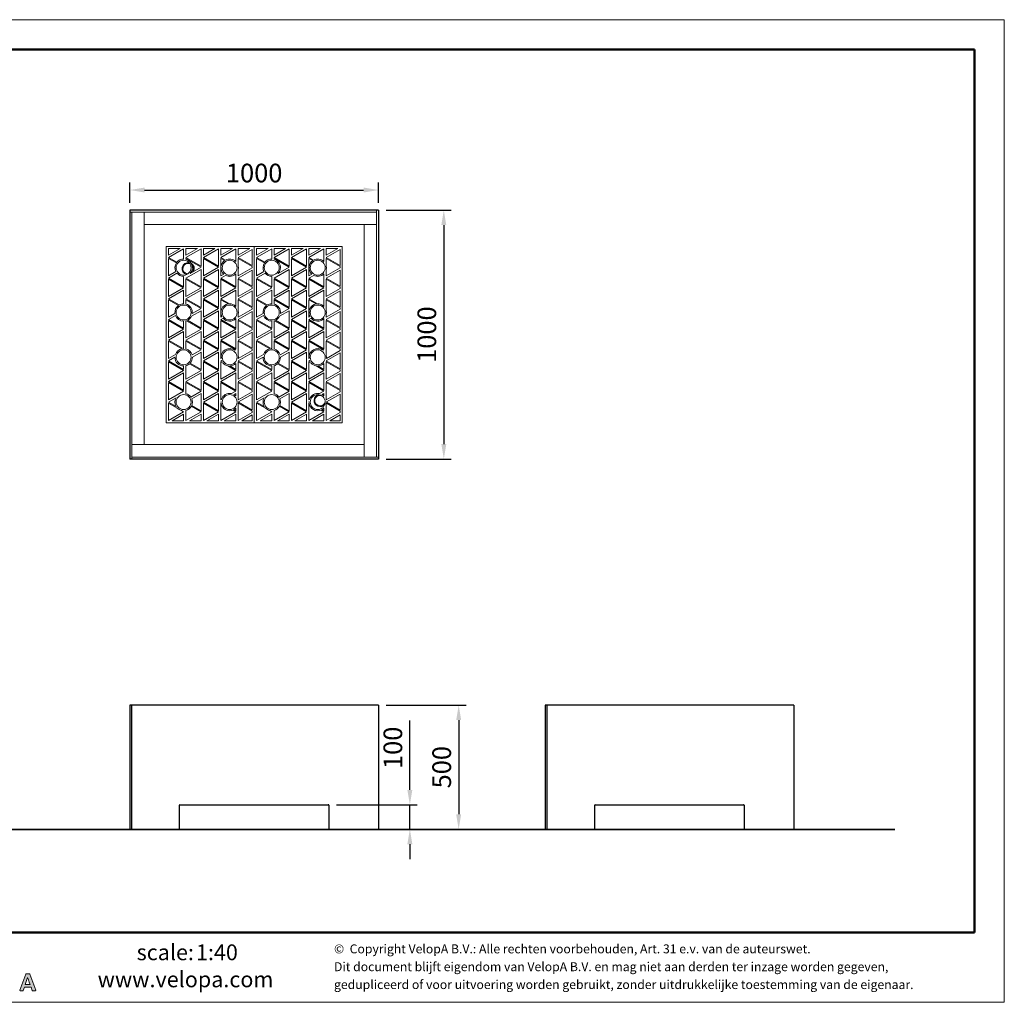
# Model space of a CAD drawing. Units: millimetres. Extents: x 141 to 8222, y 203 to 4153.
# Drawn here: x 4266 to 8222, y 203 to 4153 of the extents above; entities that cross this region are included whole.
import ezdxf

# ---------------------------------------------------------------- set-up
doc = ezdxf.new("R2010")
doc.units = ezdxf.units.MM
doc.header["$LTSCALE"] = 10
doc.header["$PDSIZE"] = -1
for name, color, linetype, lineweight in [('STAMP', 1, 'Continuous', 15), ('VELOPA- Maaiveld', 88, 'Continuous', 35), ('VELOPA-DIM', 2, 'Continuous', 15), ('VELOPA-Dun', 6, 'Continuous', 5), ('VELOPA-FIG10', 2, 'Continuous', 9), ('VELOPA-FIG25', 4, 'Continuous', 25)]:
    doc.layers.add(name, color=color, linetype=linetype, lineweight=lineweight)
doc.styles.add('2-5TXT', font='arial.ttf')
doc.dimstyles.new('VELOPA', dxfattribs={"dimscale": 0, "dimtxt": 2.5, "dimasz": 2, "dimexe": 1, "dimexo": 1, "dimgap": 1, "dimtad": 1, "dimdec": 0, "dimdsep": 46, "dimtxsty": '2-5TXT', "dimcen": 8, "dimadec": 1, "dimazin": 0, "dimtfac": 1, "dimtdec": 0, "dimtmove": 0, "dimatfit": 3, "dimfxl": 1, "dimtolj": 1, "dimtzin": 0, "dimarcsym": 0})

# ---------------------------------------------------------------- blocks, each defined once
blk = doc.blocks.new('SW_NOTE_1')
at = {"layer": 'VELOPA-DIM', "color": 0, "char_height": 0.9, "attachment_point": 1, "style": '2-5TXT'}
for s, insert in [('©  Copyright VelopA B.V.: Alle rechten voorbehouden, Art. 31 e.v. van de auteurswet.', (0, 1.289)), ('Dit document blijft eigendom van VelopA B.V. en mag niet aan derden ter inzage worden gegeven,', (0, -0.503)), ('gedupliceerd of voor uitvoering worden gebruikt, zonder uitdrukkelijke toestemming van de eigenaar.', (0, -2.295))]:
    blk.add_mtext(s, dxfattribs=dict(at, insert=insert))
blk = doc.blocks.new('*D14')
at = {"layer": 'DEFPOINTS', "color": 0, "transparency": 16777216}
for p in [(5509.2, 996.9), (5511.2, 898.9), (5833.4, 898.9)]:
    blk.add_point(p, dxfattribs=at)
at = {"layer": 'VELOPA-DIM', "color": 0, "lineweight": -2, "transparency": 16777216}
for p, q in [((5833.4, 1056.9), (5833.4, 1335.3)), ((5539.2, 996.9), (5863.4, 996.9)), ((5833.4, 898.9), (5833.4, 996.9)), ((5541.2, 898.9), (5863.4, 898.9)), ((5833.4, 838.9), (5833.4, 778.9))]:
    blk.add_line(p, q, dxfattribs=at)
at = {"layer": 'VELOPA-DIM', "color": 0, "transparency": 16777216}
for points in [[(5823.4, 1056.9), (5843.4, 1056.9), (5833.4, 996.9)], [(5823.4, 838.9), (5843.4, 838.9), (5833.4, 898.9)]]:
    blk.add_solid(points, dxfattribs=at)
at = {"layer": 'VELOPA-DIM', "color": 0, "transparency": 16777216, "insert": (5765.1, 1226.1), "char_height": 75, "attachment_point": 5, "rotation": 90, "style": '2-5TXT'}
blk.add_mtext('\\A1;100', dxfattribs=at)
blk = doc.blocks.new('*D15')
at = {"layer": 'DEFPOINTS', "color": 0, "transparency": 16777216}
for p in [(5707.8, 3386.9), (5707.8, 2386.9), (5969.9, 2386.9)]:
    blk.add_point(p, dxfattribs=at)
at = {"layer": 'VELOPA-DIM', "color": 0, "lineweight": -2, "transparency": 16777216}
for p, q in [((5737.8, 3386.9), (5999.9, 3386.9)), ((5969.9, 3326.9), (5969.9, 2446.9)), ((5737.8, 2386.9), (5999.9, 2386.9))]:
    blk.add_line(p, q, dxfattribs=at)
at = {"layer": 'VELOPA-DIM', "color": 0, "transparency": 16777216}
for points in [[(5959.9, 3326.9), (5979.9, 3326.9), (5969.9, 3386.9)], [(5959.9, 2446.9), (5979.9, 2446.9), (5969.9, 2386.9)]]:
    blk.add_solid(points, dxfattribs=at)
at = {"layer": 'VELOPA-DIM', "color": 0, "transparency": 16777216, "insert": (5901.6, 2886.9), "char_height": 75, "attachment_point": 5, "rotation": 90, "style": '2-5TXT'}
blk.add_mtext('\\A1;1000', dxfattribs=at)
blk = doc.blocks.new('*D16')
at = {"layer": 'DEFPOINTS', "color": 0, "transparency": 16777216}
for p in [(5707.8, 3468), (4707.8, 3386.9), (5707.8, 3386.9)]:
    blk.add_point(p, dxfattribs=at)
at = {"layer": 'VELOPA-DIM', "color": 0, "lineweight": -2, "transparency": 16777216}
for p, q in [((4707.8, 3416.9), (4707.8, 3498)), ((5707.8, 3416.9), (5707.8, 3498)), ((4767.8, 3468), (5647.8, 3468))]:
    blk.add_line(p, q, dxfattribs=at)
at = {"layer": 'VELOPA-DIM', "color": 0, "transparency": 16777216}
for points in [[(4767.8, 3478), (4767.8, 3458), (4707.8, 3468)], [(5647.8, 3478), (5647.8, 3458), (5707.8, 3468)]]:
    blk.add_solid(points, dxfattribs=at)
at = {"layer": 'VELOPA-DIM', "color": 0, "transparency": 16777216, "insert": (5207.8, 3536.3), "char_height": 75, "attachment_point": 5, "style": '2-5TXT'}
blk.add_mtext('\\A1;1000', dxfattribs=at)
blk = doc.blocks.new('*D19')
at = {"layer": 'DEFPOINTS', "color": 0, "transparency": 16777216}
for p in [(5707.8, 1397.5), (5707.8, 898.9), (6029.6, 898.9)]:
    blk.add_point(p, dxfattribs=at)
at = {"layer": 'VELOPA-DIM', "color": 0, "lineweight": -2, "transparency": 16777216}
for p, q in [((5737.8, 1397.5), (6059.6, 1397.5)), ((6029.6, 1337.5), (6029.6, 958.9)), ((5737.8, 898.9), (6059.6, 898.9))]:
    blk.add_line(p, q, dxfattribs=at)
at = {"layer": 'VELOPA-DIM', "color": 0, "transparency": 16777216}
for points in [[(6019.6, 1337.5), (6039.6, 1337.5), (6029.6, 1397.5)], [(6019.6, 958.9), (6039.6, 958.9), (6029.6, 898.9)]]:
    blk.add_solid(points, dxfattribs=at)
at = {"layer": 'VELOPA-DIM', "color": 0, "transparency": 16777216, "insert": (5961.4, 1148.2), "char_height": 75, "attachment_point": 5, "rotation": 90, "style": '2-5TXT'}
blk.add_mtext('\\A1;500', dxfattribs=at)

msp = doc.modelspace()

# ---------------------------------------------------------------- hatches: boundary and pattern name
at = {"layer": 'STAMP', "lineweight": 0}
h = msp.add_hatch(color=256, dxfattribs=at)
edge = h.paths.add_edge_path(flags=0)
edge.add_spline(control_points=[(4328.1, 249.5), (4328.8, 249.5), (4329.4, 249.9), (4329.8, 250.4)], knot_values=[14, 14, 14, 14, 15, 15, 15, 15], weights=[1, 1, 1, 1], degree=3, periodic=0)
edge.add_spline(control_points=[(4329.8, 250.4), (4330.2, 251), (4330.3, 251.7), (4330.1, 252.4)], knot_values=[15, 15, 15, 15, 16, 16, 16, 16], weights=[1, 1, 1, 1], degree=3, periodic=0)
edge.add_line((4330.1, 252.4), (4306.4, 316.1))
edge.add_spline(control_points=[(4306.4, 316.1), (4306.1, 317), (4305.3, 317.6), (4304.4, 317.6)], knot_values=[1, 1, 1, 1, 2, 2, 2, 2], weights=[1, 1, 1, 1], degree=3, periodic=0)
edge.add_line((4304.4, 317.6), (4292, 317.6))
edge.add_spline(control_points=[(4292, 317.6), (4291.1, 317.6), (4290.3, 317), (4290, 316.1)], knot_values=[3, 3, 3, 3, 4, 4, 4, 4], weights=[1, 1, 1, 1], degree=3, periodic=0)
edge.add_line((4290, 316.1), (4266.8, 252.4))
edge.add_spline(control_points=[(4266.8, 252.4), (4266.6, 251.7), (4266.7, 251), (4267.1, 250.4)], knot_values=[5, 5, 5, 5, 6, 6, 6, 6], weights=[1, 1, 1, 1], degree=3, periodic=0)
edge.add_spline(control_points=[(4267.1, 250.4), (4267.5, 249.9), (4268.1, 249.5), (4268.8, 249.5)], knot_values=[6, 6, 6, 6, 7, 7, 7, 7], weights=[1, 1, 1, 1], degree=3, periodic=0)
edge.add_line((4268.8, 249.5), (4278, 249.5))
edge.add_spline(control_points=[(4278, 249.5), (4278.9, 249.5), (4279.7, 250.1), (4280, 251)], knot_values=[8, 8, 8, 8, 9, 9, 9, 9], weights=[1, 1, 1, 1], degree=3, periodic=0)
edge.add_line((4280, 251), (4284.4, 264))
edge.add_line((4284.4, 264), (4311.1, 264))
edge.add_line((4311.1, 264), (4315.6, 251))
edge.add_spline(control_points=[(4315.6, 251), (4315.9, 250.1), (4316.7, 249.5), (4317.6, 249.5)], knot_values=[12, 12, 12, 12, 13, 13, 13, 13], weights=[1, 1, 1, 1], degree=3, periodic=0)
edge.add_line((4317.6, 249.5), (4328.1, 249.5))
edge = h.paths.add_edge_path(flags=0)
edge.add_line((4287.9, 274.8), (4297.6, 303.3))
edge.add_spline(control_points=[(4297.6, 303.3), (4305, 282), (4295.7, 308), (4307.6, 274.8)], knot_values=[2.94554, 2.94554, 2.94554, 2.94554, 5, 5, 5, 5], weights=[1, 1, 1, 1], degree=3, periodic=0)
edge.add_line((4307.6, 274.8), (4287.9, 274.8))

# ---------------------------------------------------------------- linework, layer by layer
at = {"layer": 'STAMP'}
for p, q in [((141.4, 4152.7), (8222.1, 4152.7)), ((8222.1, 4152.7), (8222.1, 203.3)), ((141.4, 203.3), (8222.1, 203.3))]:
    msp.add_line(p, q, dxfattribs=at)
at = {"layer": 'STAMP', "lineweight": 50}
for p, q in [((261.4, 4032.7), (8102.1, 4032.7)), ((8102.1, 483.3), (8102.1, 4032.7)), ((8102.1, 483.3), (261.4, 483.3))]:
    msp.add_line(p, q, dxfattribs=at)
at = {"layer": 'STAMP', "linetype": 'Continuous', "lineweight": 0}
for p, q in [((4304.4, 317.6), (4292, 317.6)), ((4290, 316.1), (4266.8, 252.4)), ((4287.9, 274.8), (4297.6, 303.3)), ((4330.1, 252.4), (4306.4, 316.1)), ((4268.8, 249.5), (4278, 249.5)), ((4280, 251), (4284.4, 264)), ((4284.4, 264), (4311.1, 264)), ((4307.6, 274.8), (4287.9, 274.8)), ((4311.1, 264), (4315.6, 251)), ((4317.6, 249.5), (4328.1, 249.5))]:
    msp.add_line(p, q, dxfattribs=at)
for points in [[(4292, 317.6), (4291.1, 317.6), (4290.3, 317), (4290, 316.1)], [(4306.4, 316.1), (4306.1, 317), (4305.3, 317.6), (4304.4, 317.6)], [(4297.6, 303.3), (4305, 282), (4295.7, 308), (4307.6, 274.8)], [(4266.8, 252.4), (4266.6, 251.7), (4266.7, 251), (4267.1, 250.4)], [(4267.1, 250.4), (4267.5, 249.9), (4268.1, 249.5), (4268.8, 249.5)], [(4278, 249.5), (4278.9, 249.5), (4279.7, 250.1), (4280, 251)], [(4315.6, 251), (4315.9, 250.1), (4316.7, 249.5), (4317.6, 249.5)], [(4328.1, 249.5), (4328.8, 249.5), (4329.4, 249.9), (4329.8, 250.4)], [(4329.8, 250.4), (4330.2, 251), (4330.3, 251.7), (4330.1, 252.4)]]:
    msp.add_open_spline(points, degree=3, dxfattribs=at)
at = {"layer": 'VELOPA- Maaiveld'}
msp.add_line((650.7, 897.5), (7782.8, 897.5), dxfattribs=at)
at = {"layer": 'VELOPA-Dun'}
for p, q in [((5561.8, 3240.9), (4853.8, 3240.9)), ((4853.8, 3240.9), (4853.8, 2532.9)), ((4910.3, 3232.9), (4863.8, 3206)), ((4863.8, 3206), (4863.8, 3232.9)), ((4863.8, 3232.9), (4910.3, 3232.9)), ((4863.8, 3196.8), (4924.4, 3231.8)), ((4924.4, 3231.8), (4924.4, 3190.8)), ((4980.3, 3232.9), (4933.8, 3206)), ((4933.8, 3206), (4933.8, 3232.9)), ((4933.8, 3232.9), (4980.3, 3232.9)), ((4933.8, 3196.8), (4994.4, 3231.8)), ((4994.4, 3231.8), (4994.4, 3161.8)), ((5050.3, 3232.9), (5003.8, 3206)), ((5003.8, 3206), (5003.8, 3232.9)), ((5003.8, 3232.9), (5050.3, 3232.9)), ((5003.8, 3196.8), (5064.4, 3231.8)), ((5064.4, 3231.8), (5064.4, 3161.8)), ((5120.3, 3232.9), (5073.8, 3206)), ((5073.8, 3206), (5073.8, 3232.9)), ((5073.8, 3232.9), (5120.3, 3232.9)), ((5073.8, 3196.8), (5134.4, 3231.8)), ((5134.4, 3231.8), (5134.4, 3180.3)), ((5190.3, 3232.9), (5143.8, 3206)), ((5143.8, 3206), (5143.8, 3232.9)), ((5143.8, 3232.9), (5190.3, 3232.9)), ((5143.8, 3196.8), (5199.8, 3229.1)), ((5199.8, 3229.1), (5199.8, 3164.5)), ((5207.8, 3240.9), (5207.8, 2532.9)), ((5264.3, 3232.9), (5217.8, 3206)), ((5217.8, 3206), (5217.8, 3232.9)), ((5217.8, 3232.9), (5264.3, 3232.9)), ((5217.8, 3196.8), (5278.4, 3231.8)), ((5278.4, 3231.8), (5278.4, 3190.8)), ((5334.3, 3232.9), (5287.8, 3206)), ((5287.8, 3206), (5287.8, 3232.9)), ((5287.8, 3232.9), (5334.3, 3232.9)), ((5287.8, 3196.8), (5348.4, 3231.8)), ((5348.4, 3231.8), (5348.4, 3161.8)), ((5404.3, 3232.9), (5357.8, 3206)), ((5357.8, 3206), (5357.8, 3232.9)), ((5357.8, 3232.9), (5404.3, 3232.9)), ((5357.8, 3196.8), (5418.4, 3231.8)), ((5418.4, 3231.8), (5418.4, 3161.8)), ((5474.3, 3232.9), (5427.8, 3206)), ((5427.8, 3206), (5427.8, 3232.9)), ((5427.8, 3232.9), (5474.3, 3232.9)), ((5427.8, 3196.8), (5488.4, 3231.8)), ((5488.4, 3231.8), (5488.4, 3180.3)), ((5544.3, 3232.9), (5497.8, 3206)), ((5497.8, 3206), (5497.8, 3232.9)), ((5497.8, 3232.9), (5544.3, 3232.9)), ((5497.8, 3196.8), (5553.8, 3229.1)), ((5553.8, 3229.1), (5553.8, 3164.5)), ((5561.8, 2532.9), (5561.8, 3240.9)), ((4897, 3177.6), (4863.8, 3196.8)), ((4863.8, 3123), (4863.8, 3193)), ((4863.8, 3193), (4895.1, 3175)), ((4994.4, 3161.8), (4933.8, 3196.8)), ((4933.8, 3189.5), (4933.8, 3193)), ((4933.8, 3193), (4994.4, 3158)), ((5064.4, 3161.8), (5003.8, 3196.8)), ((5003.8, 3123), (5003.8, 3193)), ((5003.8, 3193), (5064.4, 3158)), ((5092.1, 3186.2), (5073.8, 3196.8)), ((5073.8, 3123), (5073.8, 3193)), ((5073.8, 3193), (5089, 3184.2)), ((5199.8, 3164.5), (5143.8, 3196.8)), ((5143.8, 3162.4), (5143.8, 3193)), ((5143.8, 3193), (5199.8, 3160.7)), ((5251, 3177.6), (5217.8, 3196.8)), ((5217.8, 3123), (5217.8, 3193)), ((5217.8, 3193), (5249.1, 3175)), ((5348.4, 3161.8), (5287.8, 3196.8)), ((5287.8, 3189.5), (5287.8, 3193)), ((5287.8, 3193), (5348.4, 3158)), ((5418.4, 3161.8), (5357.8, 3196.8)), ((5357.8, 3123), (5357.8, 3193)), ((5357.8, 3193), (5418.4, 3158)), ((5446.1, 3186.2), (5427.8, 3196.8)), ((5427.8, 3123), (5427.8, 3193)), ((5427.8, 3193), (5443, 3184.2)), ((5553.8, 3164.5), (5497.8, 3196.8)), ((5497.8, 3162.4), (5497.8, 3193)), ((5497.8, 3193), (5553.8, 3160.7)), ((4893.2, 3140), (4863.8, 3123)), ((4863.8, 3113.8), (4897.6, 3133.3)), ((4933.8, 3113.8), (4994.4, 3148.8)), ((4994.4, 3158), (4950.9, 3132.9)), ((4994.4, 3148.8), (4994.4, 3078.8)), ((5064.4, 3158), (5003.8, 3123)), ((5003.8, 3113.8), (5064.4, 3148.8)), ((5064.4, 3148.8), (5064.4, 3078.8)), ((5085.8, 3130), (5073.8, 3123)), ((5134.4, 3131.3), (5134.4, 3078.8)), ((5199.8, 3155.4), (5143.8, 3123)), ((5143.8, 3123), (5143.8, 3149.2)), ((5143.8, 3113.8), (5199.8, 3146.1)), ((5199.8, 3160.7), (5199.8, 3155.4)), ((5199.8, 3146.1), (5199.8, 3081.5)), ((5247.2, 3140), (5217.8, 3123)), ((5217.8, 3113.8), (5251.6, 3133.3)), ((5287.8, 3113.8), (5348.4, 3148.8)), ((5348.4, 3158), (5304.9, 3132.9)), ((5348.4, 3148.8), (5348.4, 3078.8)), ((5418.4, 3158), (5357.8, 3123)), ((5357.8, 3113.8), (5418.4, 3148.8)), ((5418.4, 3148.8), (5418.4, 3078.8)), ((5439.8, 3130), (5427.8, 3123)), ((5488.4, 3131.3), (5488.4, 3078.8)), ((5553.8, 3155.4), (5497.8, 3123)), ((5497.8, 3123), (5497.8, 3149.2)), ((5497.8, 3113.8), (5553.8, 3146.1)), ((5553.8, 3160.7), (5553.8, 3155.4)), ((5553.8, 3146.1), (5553.8, 3081.5)), ((4924.4, 3078.8), (4863.8, 3113.8)), ((4863.8, 3040), (4863.8, 3110)), ((4863.8, 3110), (4924.4, 3075)), ((4924.4, 3120.8), (4924.4, 3078.8)), ((4994.4, 3078.8), (4933.8, 3113.8)), ((4933.8, 3040), (4933.8, 3110)), ((4933.8, 3110), (4994.4, 3075)), ((5064.4, 3078.8), (5003.8, 3113.8)), ((5003.8, 3040), (5003.8, 3110)), ((5003.8, 3110), (5064.4, 3075)), ((5073.8, 3113.8), (5093, 3124.9)), ((5134.4, 3078.8), (5073.8, 3113.8)), ((5073.8, 3040), (5073.8, 3110)), ((5073.8, 3110), (5134.4, 3075)), ((5199.8, 3081.5), (5143.8, 3113.8)), ((5143.8, 3040), (5143.8, 3110)), ((5143.8, 3110), (5199.8, 3077.7)), ((5278.4, 3078.8), (5217.8, 3113.8)), ((5217.8, 3040), (5217.8, 3110)), ((5217.8, 3110), (5278.4, 3075)), ((5278.4, 3120.8), (5278.4, 3078.8)), ((5348.4, 3078.8), (5287.8, 3113.8)), ((5287.8, 3040), (5287.8, 3110)), ((5287.8, 3110), (5348.4, 3075)), ((5418.4, 3078.8), (5357.8, 3113.8)), ((5357.8, 3040), (5357.8, 3110)), ((5357.8, 3110), (5418.4, 3075)), ((5427.8, 3113.8), (5447, 3124.9)), ((5488.4, 3078.8), (5427.8, 3113.8)), ((5427.8, 3040), (5427.8, 3110)), ((5427.8, 3110), (5488.4, 3075)), ((5553.8, 3081.5), (5497.8, 3113.8)), ((5497.8, 3040), (5497.8, 3110)), ((5497.8, 3110), (5553.8, 3077.7)), ((4924.4, 3075), (4863.8, 3040)), ((4863.8, 3030.8), (4924.4, 3065.8)), ((4924.4, 3065.8), (4924.4, 3010.8)), ((4994.4, 3075), (4933.8, 3040)), ((4933.8, 3030.8), (4994.4, 3065.8)), ((4994.4, 3065.8), (4994.4, 2995.8)), ((5064.4, 3075), (5003.8, 3040)), ((5003.8, 3030.8), (5064.4, 3065.8)), ((5064.4, 3065.8), (5064.4, 2995.8)), ((5134.4, 3075), (5073.8, 3040)), ((5073.8, 3030.8), (5134.4, 3065.8)), ((5134.4, 3065.8), (5134.4, 3000.3)), ((5199.8, 3072.4), (5143.8, 3040)), ((5143.8, 3030.8), (5199.8, 3063.1)), ((5199.8, 3077.7), (5199.8, 3072.4)), ((5199.8, 3063.1), (5199.8, 2998.5)), ((5278.4, 3075), (5217.8, 3040)), ((5217.8, 3030.8), (5278.4, 3065.8)), ((5278.4, 3065.8), (5278.4, 3010.8)), ((5348.4, 3075), (5287.8, 3040)), ((5287.8, 3030.8), (5348.4, 3065.8)), ((5348.4, 3065.8), (5348.4, 2995.8)), ((5418.4, 3075), (5357.8, 3040)), ((5357.8, 3030.8), (5418.4, 3065.8)), ((5418.4, 3065.8), (5418.4, 2995.8)), ((5488.4, 3075), (5427.8, 3040)), ((5427.8, 3030.8), (5488.4, 3065.8)), ((5488.4, 3065.8), (5488.4, 3000.3)), ((5553.8, 3072.4), (5497.8, 3040)), ((5497.8, 3030.8), (5553.8, 3063.1)), ((5553.8, 3077.7), (5553.8, 3072.4)), ((5553.8, 3063.1), (5553.8, 2998.5)), ((4906.7, 3006), (4863.8, 3030.8)), ((4863.8, 2957), (4863.8, 3027)), ((4863.8, 3027), (4903.7, 3004)), ((4994.4, 2995.8), (4933.8, 3030.8)), ((4933.8, 3009.5), (4933.8, 3027)), ((4933.8, 3027), (4994.4, 2992)), ((5064.4, 2995.8), (5003.8, 3030.8)), ((5003.8, 2957), (5003.8, 3027)), ((5003.8, 3027), (5064.4, 2992)), ((5108.4, 3010.8), (5073.8, 3030.8)), ((5073.8, 2957), (5073.8, 3027)), ((5073.8, 3027), (5102.9, 3010.2)), ((5199.8, 2998.5), (5143.8, 3030.8)), ((5143.8, 2982.4), (5143.8, 3027)), ((5143.8, 3027), (5199.8, 2994.7)), ((5260.7, 3006), (5217.8, 3030.8)), ((5217.8, 2957), (5217.8, 3027)), ((5217.8, 3027), (5257.7, 3004)), ((5348.4, 2995.8), (5287.8, 3030.8)), ((5287.8, 3009.5), (5287.8, 3027)), ((5287.8, 3027), (5348.4, 2992)), ((5418.4, 2995.8), (5357.8, 3030.8)), ((5357.8, 2957), (5357.8, 3027)), ((5357.8, 3027), (5418.4, 2992)), ((5462.4, 3010.8), (5427.8, 3030.8)), ((5427.8, 2957), (5427.8, 3027)), ((5427.8, 3027), (5456.9, 3010.2)), ((5553.8, 2998.5), (5497.8, 3030.8)), ((5497.8, 2982.4), (5497.8, 3027)), ((5497.8, 3027), (5553.8, 2994.7)), ((4889.6, 2972), (4863.8, 2957)), ((4955.9, 2960.6), (4994.4, 2982.8)), ((4994.4, 2992), (4959.2, 2971.7)), ((4994.4, 2982.8), (4994.4, 2912.8)), ((5064.4, 2992), (5003.8, 2957)), ((5003.8, 2947.8), (5064.4, 2982.8)), ((5064.4, 2982.8), (5064.4, 2912.8)), ((5199.8, 2989.4), (5143.8, 2957)), ((5143.8, 2947.8), (5199.8, 2980.1)), ((5143.8, 2957), (5143.8, 2969.2)), ((5199.8, 2994.7), (5199.8, 2989.4)), ((5199.8, 2980.1), (5199.8, 2915.5)), ((5243.6, 2972), (5217.8, 2957)), ((5309.9, 2960.6), (5348.4, 2982.8)), ((5348.4, 2992), (5313.2, 2971.7)), ((5348.4, 2982.8), (5348.4, 2912.8)), ((5418.4, 2992), (5357.8, 2957)), ((5357.8, 2947.8), (5418.4, 2982.8)), ((5418.4, 2982.8), (5418.4, 2912.8)), ((5553.8, 2989.4), (5497.8, 2957)), ((5497.8, 2947.8), (5553.8, 2980.1)), ((5497.8, 2957), (5497.8, 2969.2)), ((5553.8, 2994.7), (5553.8, 2989.4)), ((5553.8, 2980.1), (5553.8, 2915.5)), ((4863.8, 2947.8), (4891.5, 2963.8)), ((4924.4, 2912.8), (4863.8, 2947.8)), ((4863.8, 2944), (4924.4, 2909)), ((4863.8, 2874), (4863.8, 2944)), ((4924.4, 2940.8), (4924.4, 2912.8)), ((4933.8, 2874), (4933.8, 2942.1)), ((4936, 2942.8), (4994.4, 2909)), ((4994.4, 2912.8), (4939.8, 2944.4)), ((5064.4, 2912.8), (5003.8, 2947.8)), ((5003.8, 2874), (5003.8, 2944)), ((5003.8, 2944), (5064.4, 2909)), ((5078.3, 2959.7), (5073.8, 2957)), ((5073.8, 2947.8), (5082.8, 2953)), ((5134.4, 2912.8), (5073.8, 2947.8)), ((5073.8, 2874), (5073.8, 2944)), ((5073.8, 2944), (5134.4, 2909)), ((5134.4, 2951.3), (5134.4, 2912.8)), ((5199.8, 2915.5), (5143.8, 2947.8)), ((5143.8, 2874), (5143.8, 2944)), ((5143.8, 2944), (5199.8, 2911.7)), ((5217.8, 2947.8), (5245.5, 2963.8)), ((5278.4, 2912.8), (5217.8, 2947.8)), ((5217.8, 2944), (5278.4, 2909)), ((5217.8, 2874), (5217.8, 2944)), ((5278.4, 2940.8), (5278.4, 2912.8)), ((5287.8, 2874), (5287.8, 2942.1)), ((5290, 2942.8), (5348.4, 2909)), ((5348.4, 2912.8), (5293.8, 2944.4)), ((5418.4, 2912.8), (5357.8, 2947.8)), ((5357.8, 2874), (5357.8, 2944)), ((5357.8, 2944), (5418.4, 2909)), ((5432.3, 2959.7), (5427.8, 2957)), ((5427.8, 2947.8), (5436.8, 2953)), ((5488.4, 2912.8), (5427.8, 2947.8)), ((5427.8, 2874), (5427.8, 2944)), ((5427.8, 2944), (5488.4, 2909)), ((5488.4, 2951.3), (5488.4, 2912.8)), ((5553.8, 2915.5), (5497.8, 2947.8)), ((5497.8, 2874), (5497.8, 2944)), ((5497.8, 2944), (5553.8, 2911.7)), ((4924.4, 2909), (4863.8, 2874)), ((4863.8, 2864.8), (4924.4, 2899.8)), ((4924.4, 2899.8), (4924.4, 2830.8)), ((4994.4, 2909), (4933.8, 2874)), ((4933.8, 2864.8), (4994.4, 2899.8)), ((4994.4, 2899.8), (4994.4, 2829.8)), ((5064.4, 2909), (5003.8, 2874)), ((5003.8, 2864.8), (5064.4, 2899.8)), ((5064.4, 2899.8), (5064.4, 2829.8)), ((5134.4, 2909), (5073.8, 2874)), ((5073.8, 2864.8), (5134.4, 2899.8)), ((5134.4, 2899.8), (5134.4, 2829.8)), ((5199.8, 2906.4), (5143.8, 2874)), ((5143.8, 2864.8), (5199.8, 2897.1)), ((5199.8, 2911.7), (5199.8, 2906.4)), ((5199.8, 2897.1), (5199.8, 2832.5)), ((5278.4, 2909), (5217.8, 2874)), ((5217.8, 2864.8), (5278.4, 2899.8)), ((5278.4, 2899.8), (5278.4, 2830.8)), ((5348.4, 2909), (5287.8, 2874)), ((5287.8, 2864.8), (5348.4, 2899.8)), ((5348.4, 2899.8), (5348.4, 2829.8)), ((5418.4, 2909), (5357.8, 2874)), ((5357.8, 2864.8), (5418.4, 2899.8)), ((5418.4, 2899.8), (5418.4, 2829.8)), ((5488.4, 2909), (5427.8, 2874)), ((5427.8, 2864.8), (5488.4, 2899.8)), ((5488.4, 2899.8), (5488.4, 2829.8)), ((5553.8, 2906.4), (5497.8, 2874)), ((5497.8, 2864.8), (5553.8, 2897.1)), ((5553.8, 2911.7), (5553.8, 2906.4)), ((5553.8, 2897.1), (5553.8, 2832.5)), ((4922.7, 2830.8), (4863.8, 2864.8)), ((4863.8, 2791), (4863.8, 2861)), ((4863.8, 2861), (4917.4, 2830.1)), ((4994.4, 2829.8), (4933.8, 2864.8)), ((4933.8, 2829.5), (4933.8, 2861)), ((4933.8, 2861), (4994.4, 2826)), ((5064.4, 2829.8), (5003.8, 2864.8)), ((5003.8, 2791), (5003.8, 2861)), ((5003.8, 2861), (5064.4, 2826)), ((5134.4, 2829.8), (5073.8, 2864.8)), ((5073.8, 2791), (5073.8, 2861)), ((5073.8, 2861), (5134.4, 2826)), ((5199.8, 2832.5), (5143.8, 2864.8)), ((5143.8, 2802.4), (5143.8, 2861)), ((5143.8, 2861), (5199.8, 2828.7)), ((5276.7, 2830.8), (5217.8, 2864.8)), ((5217.8, 2791), (5217.8, 2861)), ((5217.8, 2861), (5271.4, 2830.1)), ((5348.4, 2829.8), (5287.8, 2864.8)), ((5287.8, 2829.5), (5287.8, 2861)), ((5287.8, 2861), (5348.4, 2826)), ((5418.4, 2829.8), (5357.8, 2864.8)), ((5357.8, 2791), (5357.8, 2861)), ((5357.8, 2861), (5418.4, 2826)), ((5488.4, 2829.8), (5427.8, 2864.8)), ((5427.8, 2791), (5427.8, 2861)), ((5427.8, 2861), (5488.4, 2826)), ((5553.8, 2832.5), (5497.8, 2864.8)), ((5497.8, 2802.4), (5497.8, 2861)), ((5497.8, 2861), (5553.8, 2828.7)), ((4994.4, 2826), (4958.1, 2805.1)), ((4959.4, 2796.6), (4994.4, 2816.8)), ((4994.4, 2816.8), (4994.4, 2746.8)), ((5064.4, 2826), (5003.8, 2791)), ((5003.8, 2781.8), (5064.4, 2816.8)), ((5064.4, 2816.8), (5064.4, 2746.8)), ((5134.4, 2826), (5130.5, 2823.8)), ((5143.8, 2781.8), (5199.8, 2814.1)), ((5199.8, 2823.4), (5144.1, 2791.2)), ((5199.8, 2828.7), (5199.8, 2823.4)), ((5199.8, 2814.1), (5199.8, 2749.5)), ((5348.4, 2826), (5312.1, 2805.1)), ((5313.4, 2796.6), (5348.4, 2816.8)), ((5348.4, 2816.8), (5348.4, 2746.8)), ((5418.4, 2826), (5357.8, 2791)), ((5357.8, 2781.8), (5418.4, 2816.8)), ((5418.4, 2816.8), (5418.4, 2746.8)), ((5488.4, 2826), (5484.5, 2823.8)), ((5497.8, 2781.8), (5553.8, 2814.1)), ((5553.8, 2823.4), (5498.1, 2791.2)), ((5553.8, 2828.7), (5553.8, 2823.4)), ((5553.8, 2814.1), (5553.8, 2749.5)), ((4891.2, 2806.9), (4863.8, 2791)), ((4863.8, 2781.8), (4889.4, 2796.6)), ((4924.4, 2746.8), (4863.8, 2781.8)), ((4863.8, 2708), (4863.8, 2778)), ((4863.8, 2778), (4924.4, 2743)), ((4947.9, 2769.9), (4994.4, 2743)), ((4994.4, 2746.8), (4950.3, 2772.3)), ((5064.4, 2746.8), (5003.8, 2781.8)), ((5003.8, 2708), (5003.8, 2778)), ((5003.8, 2778), (5064.4, 2743)), ((5074.7, 2791.5), (5073.8, 2791)), ((5073.8, 2781.8), (5076.6, 2783.5)), ((5078.7, 2778.9), (5073.8, 2781.8)), ((5073.8, 2708), (5073.8, 2778)), ((5073.8, 2778), (5083.2, 2772.6)), ((5134.4, 2771.3), (5134.4, 2746.8)), ((5199.8, 2749.5), (5143.8, 2781.8)), ((5143.8, 2708), (5143.8, 2778)), ((5143.8, 2778), (5199.8, 2745.7)), ((5245.2, 2806.9), (5217.8, 2791)), ((5217.8, 2781.8), (5243.4, 2796.6)), ((5278.4, 2746.8), (5217.8, 2781.8)), ((5217.8, 2708), (5217.8, 2778)), ((5217.8, 2778), (5278.4, 2743)), ((5301.9, 2769.9), (5348.4, 2743)), ((5348.4, 2746.8), (5304.3, 2772.3)), ((5418.4, 2746.8), (5357.8, 2781.8)), ((5357.8, 2708), (5357.8, 2778)), ((5357.8, 2778), (5418.4, 2743)), ((5428.7, 2791.5), (5427.8, 2791)), ((5427.8, 2781.8), (5430.6, 2783.5)), ((5432.7, 2778.9), (5427.8, 2781.8)), ((5427.8, 2708), (5427.8, 2778)), ((5427.8, 2778), (5437.2, 2772.6)), ((5488.4, 2771.3), (5488.4, 2746.8)), ((5553.8, 2749.5), (5497.8, 2781.8)), ((5497.8, 2708), (5497.8, 2778)), ((5497.8, 2778), (5553.8, 2745.7)), ((4924.4, 2743), (4863.8, 2708)), ((4863.8, 2698.8), (4924.4, 2733.8)), ((4924.4, 2760.8), (4924.4, 2746.8)), ((4924.4, 2733.8), (4924.4, 2663.8)), ((4933.8, 2708), (4933.8, 2762.1)), ((4994.4, 2743), (4933.8, 2708)), ((4933.8, 2698.8), (4994.4, 2733.8)), ((4994.4, 2733.8), (4994.4, 2663.8)), ((5064.4, 2743), (5003.8, 2708)), ((5003.8, 2698.8), (5064.4, 2733.8)), ((5064.4, 2733.8), (5064.4, 2663.8)), ((5134.4, 2743), (5073.8, 2708)), ((5073.8, 2698.8), (5134.4, 2733.8)), ((5102.4, 2761.5), (5134.4, 2743)), ((5134.4, 2746.8), (5110.1, 2760.8)), ((5134.4, 2733.8), (5134.4, 2663.8)), ((5199.8, 2740.4), (5143.8, 2708)), ((5143.8, 2698.8), (5199.8, 2731.1)), ((5199.8, 2745.7), (5199.8, 2740.4)), ((5199.8, 2731.1), (5199.8, 2666.5)), ((5278.4, 2743), (5217.8, 2708)), ((5217.8, 2698.8), (5278.4, 2733.8)), ((5278.4, 2760.8), (5278.4, 2746.8)), ((5278.4, 2733.8), (5278.4, 2663.8)), ((5287.8, 2708), (5287.8, 2762.1)), ((5348.4, 2743), (5287.8, 2708)), ((5287.8, 2698.8), (5348.4, 2733.8)), ((5348.4, 2733.8), (5348.4, 2663.8)), ((5418.4, 2743), (5357.8, 2708)), ((5357.8, 2698.8), (5418.4, 2733.8)), ((5418.4, 2733.8), (5418.4, 2663.8)), ((5488.4, 2743), (5427.8, 2708)), ((5427.8, 2698.8), (5488.4, 2733.8)), ((5456.4, 2761.5), (5488.4, 2743)), ((5488.4, 2746.8), (5464.1, 2760.8)), ((5488.4, 2733.8), (5488.4, 2663.8)), ((5553.8, 2740.4), (5497.8, 2708)), ((5497.8, 2698.8), (5553.8, 2731.1)), ((5553.8, 2745.7), (5553.8, 2740.4)), ((5553.8, 2731.1), (5553.8, 2666.5)), ((4924.4, 2663.8), (4863.8, 2698.8)), ((4863.8, 2625), (4863.8, 2695)), ((4863.8, 2695), (4924.4, 2660)), ((4994.4, 2663.8), (4933.8, 2698.8)), ((4933.8, 2649.5), (4933.8, 2695)), ((4933.8, 2695), (4994.4, 2660)), ((5064.4, 2663.8), (5003.8, 2698.8)), ((5003.8, 2625), (5003.8, 2695)), ((5003.8, 2695), (5064.4, 2660)), ((5134.4, 2663.8), (5073.8, 2698.8)), ((5073.8, 2625), (5073.8, 2695)), ((5073.8, 2695), (5134.4, 2660)), ((5199.8, 2666.5), (5143.8, 2698.8)), ((5143.8, 2625), (5143.8, 2695)), ((5143.8, 2695), (5199.8, 2662.7)), ((5278.4, 2663.8), (5217.8, 2698.8)), ((5217.8, 2625), (5217.8, 2695)), ((5217.8, 2695), (5278.4, 2660)), ((5348.4, 2663.8), (5287.8, 2698.8)), ((5287.8, 2649.5), (5287.8, 2695)), ((5287.8, 2695), (5348.4, 2660)), ((5418.4, 2663.8), (5357.8, 2698.8)), ((5357.8, 2625), (5357.8, 2695)), ((5357.8, 2695), (5418.4, 2660)), ((5488.4, 2663.8), (5427.8, 2698.8)), ((5427.8, 2625), (5427.8, 2695)), ((5427.8, 2695), (5488.4, 2660)), ((5553.8, 2666.5), (5497.8, 2698.8)), ((5497.8, 2625), (5497.8, 2695)), ((5497.8, 2695), (5553.8, 2662.7)), ((4924.4, 2660), (4863.8, 2625)), ((4994.4, 2660), (4952.9, 2636.1)), ((5064.4, 2660), (5003.8, 2625)), ((5134.4, 2660), (5117, 2650)), ((5199.8, 2657.4), (5143.8, 2625)), ((5199.8, 2662.7), (5199.8, 2657.4)), ((5278.4, 2660), (5217.8, 2625)), ((5348.4, 2660), (5306.9, 2636.1)), ((5418.4, 2660), (5357.8, 2625)), ((5488.4, 2660), (5471, 2650)), ((5553.8, 2657.4), (5497.8, 2625)), ((5553.8, 2662.7), (5553.8, 2657.4)), ((4863.8, 2615.8), (4894.1, 2633.3)), ((4894.1, 2598.3), (4863.8, 2615.8)), ((4863.8, 2542), (4863.8, 2612)), ((4863.8, 2612), (4899, 2591.7)), ((4956.8, 2629.1), (4994.4, 2650.8)), ((4994.4, 2650.8), (4994.4, 2580.8)), ((5003.8, 2615.8), (5064.4, 2650.8)), ((5064.4, 2580.8), (5003.8, 2615.8)), ((5003.8, 2542), (5003.8, 2612)), ((5003.8, 2612), (5064.4, 2577)), ((5064.4, 2650.8), (5064.4, 2580.8)), ((5076, 2626.3), (5073.8, 2625)), ((5073.8, 2615.8), (5074.4, 2616.2)), ((5074.4, 2615.4), (5073.8, 2615.8)), ((5073.8, 2542), (5073.8, 2612)), ((5073.8, 2612), (5074.7, 2611.5)), ((5126.6, 2646.3), (5134.4, 2650.8)), ((5134.4, 2650.8), (5134.4, 2640.3)), ((5144.2, 2611.8), (5199.8, 2579.7)), ((5144.4, 2616.2), (5199.8, 2648.1)), ((5199.8, 2583.5), (5144.4, 2615.4)), ((5199.8, 2648.1), (5199.8, 2583.5)), ((5217.8, 2615.8), (5248.1, 2633.3)), ((5248.1, 2598.3), (5217.8, 2615.8)), ((5217.8, 2542), (5217.8, 2612)), ((5217.8, 2612), (5253, 2591.7)), ((5310.8, 2629.1), (5348.4, 2650.8)), ((5348.4, 2650.8), (5348.4, 2580.8)), ((5357.8, 2615.8), (5418.4, 2650.8)), ((5418.4, 2580.8), (5357.8, 2615.8)), ((5357.8, 2542), (5357.8, 2612)), ((5357.8, 2612), (5418.4, 2577)), ((5418.4, 2650.8), (5418.4, 2580.8)), ((5430, 2626.3), (5427.8, 2625)), ((5427.8, 2615.8), (5428.4, 2616.2)), ((5428.4, 2615.4), (5427.8, 2615.8)), ((5427.8, 2542), (5427.8, 2612)), ((5427.8, 2612), (5428.7, 2611.5)), ((5480.6, 2646.3), (5488.4, 2650.8)), ((5488.4, 2650.8), (5488.4, 2640.3)), ((5498.2, 2611.8), (5553.8, 2579.7)), ((5498.4, 2616.2), (5553.8, 2648.1)), ((5553.8, 2583.5), (5498.4, 2615.4)), ((5553.8, 2648.1), (5553.8, 2583.5)), ((4924.4, 2577), (4863.8, 2542)), ((4916.2, 2581.8), (4924.4, 2577)), ((4933.8, 2542), (4933.8, 2582.1)), ((4994.4, 2577), (4933.8, 2542)), ((4955.4, 2599.6), (4994.4, 2577)), ((4994.4, 2580.8), (4956.8, 2602.5)), ((5064.4, 2577), (5003.8, 2542)), ((5134.4, 2577), (5073.8, 2542)), ((5123.1, 2583.6), (5134.4, 2577)), ((5134.4, 2580.8), (5126.6, 2585.3)), ((5134.4, 2591.3), (5134.4, 2580.8)), ((5143.8, 2542), (5143.8, 2609.2)), ((5199.8, 2574.4), (5143.8, 2542)), ((5199.8, 2579.7), (5199.8, 2574.4)), ((5278.4, 2577), (5217.8, 2542)), ((5270.2, 2581.8), (5278.4, 2577)), ((5287.8, 2542), (5287.8, 2582.1)), ((5348.4, 2577), (5287.8, 2542)), ((5309.4, 2599.6), (5348.4, 2577)), ((5348.4, 2580.8), (5310.8, 2602.5)), ((5418.4, 2577), (5357.8, 2542)), ((5488.4, 2577), (5427.8, 2542)), ((5477.1, 2583.6), (5488.4, 2577)), ((5488.4, 2580.8), (5480.6, 2585.3)), ((5488.4, 2591.3), (5488.4, 2580.8)), ((5497.8, 2542), (5497.8, 2609.2)), ((5553.8, 2574.4), (5497.8, 2542)), ((5553.8, 2579.7), (5553.8, 2574.4)), ((4853.8, 2532.9), (5561.8, 2532.9)), ((4877.8, 2540.9), (4924.4, 2567.8)), ((4924.4, 2540.9), (4877.8, 2540.9)), ((4924.4, 2567.8), (4924.4, 2540.9)), ((4947.8, 2540.9), (4994.4, 2567.8)), ((4994.4, 2540.9), (4947.8, 2540.9)), ((4994.4, 2567.8), (4994.4, 2540.9)), ((5017.8, 2540.9), (5064.4, 2567.8)), ((5064.4, 2540.9), (5017.8, 2540.9)), ((5064.4, 2567.8), (5064.4, 2540.9)), ((5087.8, 2540.9), (5134.4, 2567.8)), ((5134.4, 2540.9), (5087.8, 2540.9)), ((5134.4, 2567.8), (5134.4, 2540.9)), ((5157.8, 2540.9), (5199.8, 2565.1)), ((5199.8, 2540.9), (5157.8, 2540.9)), ((5199.8, 2565.1), (5199.8, 2540.9)), ((5231.8, 2540.9), (5278.4, 2567.8)), ((5278.4, 2540.9), (5231.8, 2540.9)), ((5278.4, 2567.8), (5278.4, 2540.9)), ((5301.8, 2540.9), (5348.4, 2567.8)), ((5348.4, 2540.9), (5301.8, 2540.9)), ((5348.4, 2567.8), (5348.4, 2540.9)), ((5371.8, 2540.9), (5418.4, 2567.8)), ((5418.4, 2540.9), (5371.8, 2540.9)), ((5418.4, 2567.8), (5418.4, 2540.9)), ((5441.8, 2540.9), (5488.4, 2567.8)), ((5488.4, 2540.9), (5441.8, 2540.9)), ((5488.4, 2567.8), (5488.4, 2540.9)), ((5511.8, 2540.9), (5553.8, 2565.1)), ((5553.8, 2540.9), (5511.8, 2540.9)), ((5553.8, 2565.1), (5553.8, 2540.9))]:
    msp.add_line(p, q, dxfattribs=at)
for centre in [(4924.4, 3155.8), (5109.4, 3155.8), (5278.4, 3155.8), (5463.4, 3155.8), (4924.4, 2975.8), (5109.4, 2975.8), (5278.4, 2975.8), (5463.4, 2975.8), (4924.4, 2795.8), (5109.4, 2795.8), (5278.4, 2795.8), (5463.4, 2795.8), (4924.4, 2615.8), (5109.4, 2615.8), (5278.4, 2615.8), (5463.4, 2615.8)]:
    msp.add_circle(centre, 30, dxfattribs=at)
for centre, radius, start, end in [((4924.4, 3155.8), 35, 146.8261, 206.8261), ((4924.4, 3155.8), 35, 90, 141.4622), ((4942.6, 3152.1), 24.5, 81.3488, 255.5869), ((4942.6, 3152.1), 24.1, 80.303, 256.6327), ((4942.6, 3152.1), 21.1, 70.6358, 266.2999), ((4924.4, 3155.8), 35, 319.1551, 74.4577), ((4942.6, 3152.1), 24.5, 332.1755, 60.6161), ((4942.6, 3152.1), 24.1, 330.8305, 59.2013), ((4942.6, 3152.1), 21.1, 311.3372, 45.1281), ((5109.4, 3155.8), 35, 125.6374, 227.5643), ((5109.4, 3155.8), 35, 44.4153, 119.6285), ((5278.4, 3155.8), 35, 146.8261, 206.8261), ((5278.4, 3155.8), 35, 90, 141.4622), ((5278.4, 3155.8), 35, 319.1551, 74.4577), ((5463.4, 3155.8), 35, 125.6374, 227.5643), ((5463.4, 3155.8), 35, 44.4153, 119.6285), ((4924.4, 3155.8), 35, 219.9742, 270), ((5109.4, 3155.8), 35, 242.029, 315.5847), ((5109.4, 3155.8), 35, 349.184, 10.816), ((5278.4, 3155.8), 35, 219.9742, 270), ((5463.4, 3155.8), 35, 242.029, 315.5847), ((5463.4, 3155.8), 35, 349.184, 10.816), ((4924.4, 2975.8), 35, 90, 120.3387), ((4924.4, 2975.8), 35, 353.2572, 74.4577), ((5109.4, 2975.8), 35, 100.631, 207.4418), ((5109.4, 2975.8), 35, 44.4153, 91.5685), ((5278.4, 2975.8), 35, 90, 120.3387), ((5278.4, 2975.8), 35, 353.2572, 74.4577), ((5463.4, 2975.8), 35, 100.631, 207.4418), ((5463.4, 2975.8), 35, 44.4153, 91.5685), ((4924.4, 2975.8), 35, 126.3107, 186.3107), ((5109.4, 2975.8), 35, 349.184, 10.816), ((5278.4, 2975.8), 35, 126.3107, 186.3107), ((5463.4, 2975.8), 35, 349.184, 10.816), ((4924.4, 2975.8), 35, 200.0258, 270), ((4924.4, 2975.8), 35, 285.5423, 289.3119), ((4924.4, 2975.8), 35, 296.024, 334.2291), ((5109.4, 2975.8), 35, 220.5992, 315.5847), ((5278.4, 2975.8), 35, 200.0258, 270), ((5278.4, 2975.8), 35, 285.5423, 289.3119), ((5278.4, 2975.8), 35, 296.024, 334.2291), ((5463.4, 2975.8), 35, 220.5992, 315.5847), ((4924.4, 2795.8), 35, 101.5665, 161.5665), ((4924.4, 2795.8), 35, 90, 92.7243), ((4924.4, 2795.8), 35, 15.4152, 74.4577), ((5109.4, 2795.8), 35, 53.0195, 186.9805), ((5278.4, 2795.8), 35, 101.5665, 161.5665), ((5278.4, 2795.8), 35, 90, 92.7243), ((5278.4, 2795.8), 35, 15.4152, 74.4577), ((5463.4, 2795.8), 35, 53.0195, 186.9805), ((4924.4, 2795.8), 35, 178.6936, 270), ((4924.4, 2795.8), 35, 285.5423, 312.2099), ((4924.4, 2795.8), 35, 317.7349, 1.2895), ((5109.4, 2795.8), 35, 200.6496, 208.7921), ((5109.4, 2795.8), 35, 221.5116, 258.4884), ((5109.4, 2795.8), 35, 271.2079, 315.5847), ((5109.4, 2795.8), 35, 352.4859, 10.816), ((5278.4, 2795.8), 35, 178.6936, 270), ((5278.4, 2795.8), 35, 285.5423, 312.2099), ((5278.4, 2795.8), 35, 317.7349, 1.2895), ((5463.4, 2795.8), 35, 200.6496, 208.7921), ((5463.4, 2795.8), 35, 221.5116, 258.4884), ((5463.4, 2795.8), 35, 271.2079, 315.5847), ((5463.4, 2795.8), 35, 352.4859, 10.816), ((4924.4, 2615.8), 35, 150, 210), ((4924.4, 2615.8), 35, 35.4281, 74.4577), ((4924.4, 2615.8), 35, 337.6993, 22.3007), ((5109.4, 2615.8), 35, 179.4106, 180.5894), ((5109.4, 2615.8), 35, 187.0117, 292.9883), ((5109.4, 2615.8), 35, 77.515, 162.485), ((5109.4, 2615.8), 35, 44.4153, 60.5894), ((5109.4, 2615.8), 35, 349.184, 353.4546), ((5109.4, 2615.8), 35, 359.4141, 0.5859), ((5278.4, 2615.8), 35, 150, 210), ((5278.4, 2615.8), 35, 35.4281, 74.4577), ((5278.4, 2615.8), 35, 337.6993, 22.3007), ((5463.4, 2615.8), 35, 179.4106, 180.5894), ((5463.4, 2615.8), 35, 187.0117, 292.9883), ((5463.4, 2615.8), 35, 77.515, 162.485), ((5472.9, 2621.8), 24.5, 103.6403, 320.2773), ((5472.9, 2621.8), 24.2, 101.4595, 322.4581), ((5472.9, 2621.8), 21.2, 78.6843, 345.2333), ((5463.4, 2615.8), 35, 44.4153, 60.5894), ((5472.9, 2621.8), 24.5, 50.8844, 57.2747), ((5472.9, 2621.8), 24.2, 50.2059, 50.4438), ((5463.4, 2615.8), 35, 349.184, 353.4546), ((5463.4, 2615.8), 35, 359.4141, 0.5859), ((4924.4, 2615.8), 35, 223.5608, 256.4392), ((4924.4, 2615.8), 35, 285.5423, 332.3429), ((5109.4, 2615.8), 35, 299.4106, 315.5847), ((5278.4, 2615.8), 35, 223.5608, 256.4392), ((5278.4, 2615.8), 35, 285.5423, 332.3429), ((5463.4, 2615.8), 35, 299.4106, 315.5847)]:
    msp.add_arc(centre, radius, start, end, dxfattribs=at)
at = {"layer": 'VELOPA-FIG10'}
for p, q in [((5699.8, 3378.9), (4707.8, 3378.9)), ((4715.8, 3378.9), (4715.8, 2386.9)), ((4765.8, 3378.9), (4765.8, 2444.9)), ((5699.8, 2394.9), (5699.8, 3386.9)), ((5699.8, 3328.9), (4765.8, 3328.9)), ((5649.8, 2394.9), (5649.8, 3328.9)), ((4715.8, 2444.9), (5649.8, 2444.9)), ((4715.8, 2394.9), (5707.8, 2394.9))]:
    msp.add_line(p, q, dxfattribs=at)
at = {"layer": 'VELOPA-FIG25'}
for p, q in [((4707.8, 3386.9), (4707.8, 2386.9)), ((5707.8, 3386.9), (4707.8, 3386.9)), ((5707.8, 3386.9), (5707.8, 2386.9)), ((5707.8, 2386.9), (4707.8, 2386.9)), ((5707.8, 1397.5), (4707.8, 1397.5)), ((4707.8, 1397.5), (4707.8, 897.5)), ((4715.8, 897.5), (4715.8, 1397.5)), ((5707.8, 1397.5), (5707.8, 897.5)), ((7376.6, 1397.5), (6376.6, 1397.5)), ((6376.6, 1397.5), (6376.6, 897.5)), ((6384.6, 897.5), (6384.6, 1397.5)), ((7376.6, 1397.5), (7376.6, 897.5)), ((4907.8, 899.5), (4907.8, 995.5)), ((4909.8, 997.5), (5505.8, 997.5)), ((5507.8, 995.5), (5507.8, 899.5)), ((6576.6, 899.5), (6576.6, 995.5)), ((6578.6, 997.5), (7174.6, 997.5)), ((7176.6, 995.5), (7176.6, 899.5)), ((4707.8, 897.5), (4905.8, 897.5)), ((5707.8, 897.5), (5509.8, 897.5)), ((6376.6, 897.5), (6574.6, 897.5)), ((7376.6, 897.5), (7178.6, 897.5))]:
    msp.add_line(p, q, dxfattribs=at)
for centre, start, end in [((4909.8, 995.5), 90, 180), ((5505.8, 995.5), 0, 90), ((6578.6, 995.5), 90, 180), ((7174.6, 995.5), 0, 90), ((4905.8, 899.5), 270, 0), ((5509.8, 899.5), 180, 270), ((6574.6, 899.5), 270, 0), ((7178.6, 899.5), 180, 270)]:
    msp.add_arc(centre, 2, start, end, dxfattribs=at)

# ---------------------------------------------------------------- block references
at = {"layer": 'VELOPA-DIM', "xscale": 40, "yscale": 40, "zscale": 40}
msp.add_blockref('SW_NOTE_1', (5528.7, 384.5), dxfattribs=at)

# ---------------------------------------------------------------- texts
at = {"layer": 'VELOPA-DIM', "char_height": 63.5, "attachment_point": 1, "style": '2-5TXT'}
for s, insert in [('scale:', (4735.6, 436)), ('www.velopa.com', (4578.8, 327.3))]:
    msp.add_mtext(s, dxfattribs=dict(at, insert=insert))
at = {"layer": 'VELOPA-DIM', "insert": (4974, 436), "char_height": 63.5, "width": 97.372, "attachment_point": 1, "style": '2-5TXT'}
msp.add_mtext('1:40', dxfattribs=at)

# ---------------------------------------------------------------- dimensions: what is measured, and where the dimension line sits
at = {"layer": 'VELOPA-DIM'}
dim = msp.add_linear_dim(base=(5707.8, 3468), p1=(4707.8, 3386.9), p2=(5707.8, 3386.9), dimstyle='VELOPA', override={"dimscale": 30}, dxfattribs=at)
dim.commit()
dim.dimension.update_dxf_attribs({"geometry": '*D16', "text_midpoint": (5207.8, 3536.3)})
dim = msp.add_linear_dim(base=(5969.9, 2386.9), p1=(5707.8, 3386.9), p2=(5707.8, 2386.9), angle=90, dimstyle='VELOPA', override={"dimscale": 30}, dxfattribs=at)
dim.commit()
dim.dimension.update_dxf_attribs({"geometry": '*D15', "text_midpoint": (5901.6, 2886.9)})
dim = msp.add_linear_dim(base=(6029.6, 898.9), p1=(5707.8, 1397.5), p2=(5707.8, 898.9), angle=90, text='500', dimstyle='VELOPA', override={"dimscale": 30}, dxfattribs=at)
dim.commit()
dim.dimension.update_dxf_attribs({"geometry": '*D19', "text_midpoint": (5961.4, 1148.2)})
dim = msp.add_linear_dim(base=(5833.4, 898.9), p1=(5509.2, 996.9), p2=(5511.2, 898.9), angle=90, text='100', dimstyle='VELOPA', override={"dimscale": 30}, dxfattribs=at)
dim.commit()
dim.dimension.update_dxf_attribs({"geometry": '*D14', "text_midpoint": (5833.4, 1226.1), "dimtype": 160})

doc.saveas('drawing.dxf')
